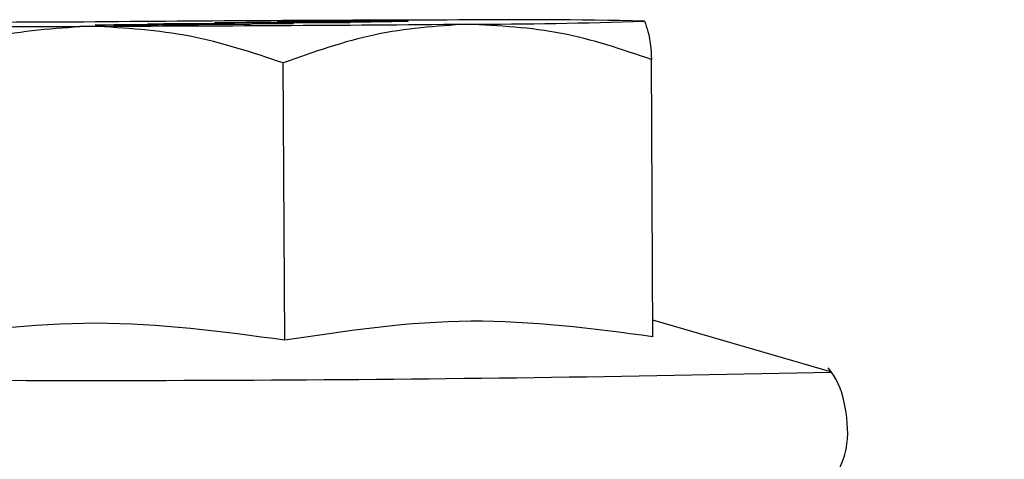
# Model space of a CAD drawing. Units: inches. Extents: x 0.4 to 11.3, y 0.4 to 7.9.
# Drawn here: x 5.4 to 5.9, y 2.2 to 2.4 of the extents above; entities that cross this region are included whole.
import ezdxf

# ---------------------------------------------------------------- set-up
doc = ezdxf.new("R2010")
doc.units = ezdxf.units.IN
doc.header["$MEASUREMENT"] = 0
doc.dimstyles.new('SLDDIMSTYLE0', dxfattribs={"dimtxt": 0.18, "dimasz": 0.0625, "dimexe": 0, "dimexo": 0.0625, "dimgap": 0, "dimtad": 0, "dimtih": 1, "dimtoh": 1, "dimdec": 0, "dimrnd": 1e-09, "dimzin": 0, "dimdsep": 46, "dimtxsty": 'Standard', "dimsah": 1, "dimcen": 0.09, "dimadec": 0, "dimazin": 0, "dimtfac": 0.0625, "dimtdec": 0, "dimtofl": 0, "dimtmove": 0, "dimatfit": 3, "dimfxl": 0, "dimfrac": 2, "dimtolj": 1, "dimtzin": 0, "dimarcsym": 0})

msp = doc.modelspace()

# ---------------------------------------------------------------- linework, layer by layer
at = {"color": 7, "linetype": 'Continuous', "lineweight": 25}
for p, q in [((5.465299227346001, 2.376748241422605), (5.469856926917289, 2.376827538284339)), ((5.50739652936771, 2.376654278063634), (5.465299227346001, 2.376748241422605)), ((5.469856926917289, 2.376827538284339), (5.534708315526291, 2.377129570350794)), ((5.46985741580053, 2.376738072651187), (5.469856926917289, 2.376827538284339)), ((5.473748578071714, 2.376729370529492), (5.473748193076162, 2.376799867492883)), ((5.481667661589785, 2.376711672956159), (5.481667264372152, 2.376785005442349)), ((5.481667264372152, 2.376785005442349), (5.493538027795635, 2.376762810143195)), ((5.503319298134899, 2.376933039287804), (5.486481157094985, 2.37685716460876)), ((5.493538027795635, 2.376762810143195), (5.503319298134899, 2.376933039287804)), ((5.493538449457431, 2.376685175484482), (5.493538027795635, 2.376762810143195)), ((5.501898420104558, 2.377141401325233), (5.49753913990778, 2.3770760865242)), ((5.510706330021498, 2.376966185571562), (5.498491227798068, 2.376753619138259)), ((5.498491227798068, 2.376753619138259), (5.511684444833344, 2.376728881646251)), ((5.498491655570905, 2.376674126723229), (5.498491227798068, 2.376753619138259)), ((5.503319811462303, 2.376837609279109), (5.503319298134899, 2.376933039287804)), ((5.511684444833344, 2.376728881646251), (5.50739652936771, 2.376654278063634)), ((5.530420400060657, 2.377054966768177), (5.510706330021498, 2.376966185571562)), ((5.518777248452226, 2.377668221906023), (5.537145829312369, 2.377987853769164)), ((5.525632931477014, 2.377681617306834), (5.518777248452226, 2.377668221906023)), ((5.540327796165127, 2.377937303242017), (5.525632931477014, 2.377681617306834)), ((5.534708315526291, 2.377129570350794), (5.530420400060657, 2.377054966768177)), ((5.533426347557917, 2.377213169385051), (5.547443870626294, 2.377457122122444)), ((5.533426918940205, 2.377107277274992), (5.533426347557917, 2.377213169385051)), ((5.554299556706602, 2.377470517523255), (5.535563604534809, 2.377144432401329)), ((5.535667709165516, 2.377485379573789), (5.546321486369951, 2.377670764098878)), ((5.541837825110033, 2.377497308324876), (5.535667709165516, 2.377485379573789)), ((5.537145829312369, 2.377987853769164), (5.542694647989719, 2.37799870697712)), ((5.537146400694657, 2.377881961659106), (5.537145829312369, 2.377987853769164)), ((5.552491602314467, 2.377682692849965), (5.541837825110033, 2.377497308324876)), ((5.542695060484954, 2.377922343414834), (5.542694647989719, 2.37799870697712)), ((5.546321486369951, 2.377670764098878), (5.552491602314467, 2.377682692849965)), ((5.546321999697355, 2.377575334090182), (5.546321486369951, 2.377670764098878)), ((5.547443870626294, 2.377457122122444), (5.554299556706602, 2.377470517523255)), ((5.547444443536342, 2.377351230012385), (5.547443870626294, 2.377457122122444)), ((5.555448201631802, 2.378221637735138), (5.554494657786111, 2.378200713532412)), ((5.566380867246438, 2.377852921994574), (5.566380583846934, 2.377905428054687)), ((5.579648198599149, 2.377911587983526), (5.575974482809061, 2.377847642055568)), ((5.550400173558163, 2.235326444028165), (5.54972925158649, 2.359704696088873)), ((5.715568971764112, 2.236876741674551), (5.714898040625878, 2.361254944846934)), ((5.79574523667217, 2.221017418216142), (5.715528871116248, 2.244309233591547))]:
    msp.add_line(p, q, dxfattribs=at)
at = {"color": 7, "linetype": 'Continuous', "lineweight": 25, "flags": 128}
msp.add_lwpolyline([(5.486481157094985, 2.37685716460876), (5.479349988363745, 2.376825093868133), (5.473748193076162, 2.376799867492883)], dxfattribs=at)
at = {"color": 7, "linetype": 'Continuous', "lineweight": 25}
for centre, radius, start, end in [((5.449925526289825, 0.3697796453479917), 2.008255544755146, 89.86252002639573, 92.13134844796711), ((5.434435803343075, 5.354490841882288), 2.978433331958215, 268.8611352080901, 270.5682954433069), ((5.673641012487397, -21.6958027803748), 24.07482735246723, 90.12054285362441, 90.52096038517277), ((5.413296435042131, 26.45644159310824), 24.08029090957825, 270.1205882884699, 270.5209149619789), ((5.65253223631841, -0.5993155020048783), 2.978433299999901, 88.86113517936043, 90.56829549168073), ((5.637040731421524, 4.385498092432001), 2.008357970082421, 269.8625777247723, 272.1312905963706), ((5.46522649387543, 16.884826171449), 14.66756253243161, 269.3267080642578, 271.291435732513)]:
    msp.add_arc(centre, radius, start, end, dxfattribs=at)
for points, knots in [([(5.473748193076162, 2.376799867492883), (5.4753222889833, 2.3767990461954), (5.477961986792996, 2.376797668911363), (5.48060166883482, 2.376788647311488), (5.481667264372152, 2.376785005442349)], [0, 0, 0, 0, 0.5963167076763342, 0.9999999999999999, 0.9999999999999999, 0.9999999999999999, 0.9999999999999999]), ([(5.49753913990778, 2.3770760865242), (5.496178288364882, 2.377093472754685), (5.494156921683262, 2.377119297722298), (5.487767753492154, 2.377033257800789), (5.490014415179826, 2.377218573537959), (5.490907697259988, 2.377212007717166), (5.491640922488935, 2.377206618349618)], [0, 0, 0, 0, 0.5071741261496326, 0.7533407194395, 0.7975367339413052, 1, 1, 1, 1]), ([(5.491640922488935, 2.377206618349618), (5.493219013431456, 2.377230068412297), (5.49708033886715, 2.377287446806058), (5.502989232177565, 2.377333593768793), (5.50927049237698, 2.377372705629916), (5.513268382525594, 2.377383506442464), (5.515218985113144, 2.377388776245315)], [0, 0, 0, 0, 0.2008057318924259, 0.4913381474396276, 0.7518198127239101, 1, 1, 1, 1]), ([(5.497730672139627, 2.377217178227629), (5.496780505365775, 2.377211689554205), (5.495522301710476, 2.37720442149437), (5.497325080863027, 2.377111479306655), (5.49900468464761, 2.377155027497111), (5.500814362576416, 2.377146505991649), (5.501898420104558, 2.377141401325233)], [0, 0, 0, 0, 0.2183520036944532, 0.2891400717756041, 0.5741711580941408, 1, 1, 1, 1]), ([(5.511609541809741, 2.377324928094005), (5.510129859877206, 2.377320526085902), (5.507163991864843, 2.37731170272006), (5.503235304531866, 2.377282875588939), (5.50008865489128, 2.377253425724636), (5.498428264369227, 2.37722790178879), (5.497730672139627, 2.377217178227629)], [0, 0, 0, 0, 0.3198312035783098, 0.6410682696001024, 0.8491993403010724, 1, 1, 1, 1]), ([(5.522555823968466, 2.377227151445751), (5.521249227170604, 2.377256006975097), (5.519058148830149, 2.3773043958319), (5.515409123018892, 2.377328493050133), (5.513066992061994, 2.377326295546343), (5.511609541809741, 2.377324928094005)], [0, 0, 0, 0, 0.3581482987340183, 0.6005915377345147, 1, 1, 1, 1]), ([(5.515218985113144, 2.377388776245315), (5.517386694173581, 2.377390879042472), (5.520882451932059, 2.377394270119999), (5.525545469090805, 2.377371822331496), (5.528040133603095, 2.377318155774269), (5.529207028522073, 2.377293052906674)], [0, 0, 0, 0, 0.4648845152767239, 0.7496963871840597, 1, 1, 1, 1]), ([(5.531192062535235, 2.377141890208474), (5.52973444690198, 2.37714499695806), (5.527639327130998, 2.377149462478553), (5.525093262509845, 2.37717371368624), (5.523672056706799, 2.377196322035603), (5.522888495362871, 2.377217963341415), (5.522555823968466, 2.377227151445751)], [0, 0, 0, 0, 0.5062963191534372, 0.7277305512050445, 0.8844043827756265, 1, 1, 1, 1]), ([(5.529207028522073, 2.377293052906674), (5.529579768395281, 2.377283166507921), (5.530206096303382, 2.377266554044661), (5.531145222139566, 2.377242612783217), (5.53217890410849, 2.377222886066469), (5.532959063563238, 2.377216809189092), (5.533426347557917, 2.377213169385051)], [0, 0, 0, 0, 0.2650632502309648, 0.4453950944474852, 0.6678140678059914, 1, 1, 1, 1]), ([(5.535563604534809, 2.377144432401329), (5.534698710180879, 2.377142826021785), (5.533241530279973, 2.377140119582582), (5.531784348745991, 2.377141378506203), (5.531192062535235, 2.377141890208474)], [0, 0, 0, 0, 0.5935398596918307, 1, 1, 1, 1]), ([(5.575974482809061, 2.377847642055568), (5.56813376801956, 2.377836923733722), (5.556251380380764, 2.377820680411725), (5.544369348132097, 2.377907703296252), (5.540327796165127, 2.377937303242017)], [0, 0, 0, 0, 0.6598602088945261, 0.9999999999999999, 0.9999999999999999, 0.9999999999999999, 0.9999999999999999]), ([(5.542694647989719, 2.37799870697712), (5.546535294928455, 2.377971722309242), (5.554430509523383, 2.377916249950789), (5.562325917090407, 2.377909099929955), (5.566380583846934, 2.377905428054687)], [0, 0, 0, 0, 0.4864525077258771, 1, 1, 1, 1]), ([(5.567235356854468, 2.378103230214104), (5.561161235750794, 2.378076695994553), (5.554095981137222, 2.378045832102659), (5.549362368054295, 2.37811648311628), (5.546519807782712, 2.378102466786629), (5.548072523292324, 2.378218955915723), (5.54875951284564, 2.378214180041888), (5.549318267306437, 2.378210295643941)], [0, 0, 0, 0, 0.7220671194303723, 0.8398890900905136, 0.8974327811020028, 0.9165782204192998, 0.9999999999999999, 0.9999999999999999, 0.9999999999999999, 0.9999999999999999]), ([(5.549318267306437, 2.378210295643941), (5.550303579000436, 2.378225407533251), (5.55262455796847, 2.378261004773668), (5.556556482274405, 2.378299555443185), (5.561215877463729, 2.378335218427988), (5.57099000818214, 2.378387199568763), (5.579153401667583, 2.378407120773992), (5.585603937714609, 2.378422862077244)], [0, 0, 0, 0, 0.08147041700435802, 0.1919099565506525, 0.3250873578073971, 0.466698703814496, 1, 1, 1, 1]), ([(5.632223747353035, 2.377145899051053), (5.618340644359084, 2.376155921052218), (5.590046650135378, 2.374138329466762), (5.563334478224736, 2.364575368810513), (5.54972925158649, 2.359704696088873)], [0, 0, 0, 0, 0.4906731401789886, 1, 1, 1, 1]), ([(5.55430510705915, 2.378186144811822), (5.554288374279345, 2.378184919121325), (5.553909489228391, 2.378157165465797), (5.554620560660818, 2.378159834206115), (5.555300228896751, 2.378162385086297)], [0, 0, 0, 0, 0.04416320929659372, 1, 1, 1, 1]), ([(5.555300228896751, 2.378162385086297), (5.557968114435799, 2.378158426076111), (5.563163924247874, 2.378150715751334), (5.568359727818749, 2.378161722995996), (5.570887649055238, 2.378167078365413)], [0, 0, 0, 0, 0.513468667164731, 1, 1, 1, 1]), ([(5.581908797762293, 2.378358916149287), (5.577361339497375, 2.37834926120673), (5.571590641333056, 2.378337009140621), (5.564607035427289, 2.378306601405302), (5.561097457943366, 2.378283219375549), (5.558047880542886, 2.37825904901397), (5.556211365881884, 2.378232620226258), (5.555448201631802, 2.378221637735138)], [0, 0, 0, 0, 0.5155643937538814, 0.6542482255584359, 0.791765911722576, 0.9134682585463287, 1, 1, 1, 1]), ([(5.566380583846934, 2.377905428054687), (5.568771620295883, 2.37790472299006), (5.5731941602474, 2.377903418879252), (5.577616696702616, 2.377909016639831), (5.579648198599149, 2.377911587983526)], [0, 0, 0, 0, 0.5406477895418311, 1, 1, 1, 1]), ([(5.591925401216302, 2.378194260273628), (5.587167012300171, 2.378169865901563), (5.57893703932127, 2.378127674095372), (5.570706978128003, 2.378110482154024), (5.567235356854468, 2.378103230214104)], [0, 0, 0, 0, 0.5781779512920517, 1, 1, 1, 1]), ([(5.570887649055238, 2.378167078365413), (5.575420033843366, 2.378176756070984), (5.581171719842223, 2.378189037270891), (5.588131473363912, 2.378218772507984), (5.591636130520182, 2.378242594840597), (5.594691325899054, 2.378266436043244), (5.596538303582372, 2.378292718620415), (5.597308063757547, 2.378303672343023)], [0, 0, 0, 0, 0.5146370979680358, 0.6530846627648029, 0.7902615044658498, 0.9125878225158843, 1, 1, 1, 1]), ([(5.597308063757547, 2.378303672343023), (5.597954456969572, 2.378306332848025), (5.598790344913488, 2.378309773298843), (5.597591042345754, 2.378386857963116), (5.596355713243897, 2.378354284153443), (5.590777423054468, 2.378406242906607), (5.585944761399666, 2.378380453768176), (5.581908797762293, 2.378358916149287)], [0, 0, 0, 0, 0.06196263706280074, 0.08012742140605239, 0.1639484660215923, 0.3017773990543492, 0.9999999999999999, 0.9999999999999999, 0.9999999999999999, 0.9999999999999999]), ([(5.585603937714609, 2.378422862077244), (5.59166537238299, 2.378448303726701), (5.598717449586846, 2.378477903398393), (5.603459473749278, 2.378410455857717), (5.606298752137036, 2.3784225838607), (5.604729237127198, 2.378308239568259), (5.604037876474508, 2.378312361735748), (5.603478179702063, 2.378315698870759)], [0, 0, 0, 0, 0.7211956011677586, 0.8390632476908358, 0.8965298202715568, 0.9162348545394248, 1, 1, 1, 1]), ([(5.603478179702063, 2.378315698870759), (5.601662652864789, 2.37828990120697), (5.597811878331886, 2.378235183763697), (5.593960806201147, 2.378208410651528), (5.591925401216302, 2.378194260273628)], [0, 0, 0, 0, 0.4714705630676087, 1, 1, 1, 1]), ([(5.714898040625878, 2.361254944846934), (5.701569478136149, 2.365768813841461), (5.674741856480372, 2.374854292465448), (5.646456370991819, 2.376378800637447), (5.632223747353035, 2.377145899051053)], [0, 0, 0, 0, 0.4968223669152119, 1, 1, 1, 1]), ([(5.711730480551135, 2.378529438623841), (5.712295136567382, 2.37697169415499), (5.714303739700253, 2.37143046138615), (5.714649488383057, 2.365510612890901), (5.714898040625878, 2.361254944846934)], [0, 0, 0, 0, 0.28111875711314, 1, 1, 1, 1]), ([(5.463977287061613, 2.376204016598426), (5.449588900358862, 2.375321143060124), (5.420320310170736, 2.373525218032925), (5.392532503014448, 2.364141816038325), (5.378405132265113, 2.359371277718328)], [0, 0, 0, 0, 0.4915982153655783, 1, 1, 1, 1]), ([(5.54972925158649, 2.359704696088873), (5.535900295178148, 2.364316649907993), (5.508047767556154, 2.373605461539573), (5.478735718214923, 2.375333806074197), (5.463977287061613, 2.376204016598426)], [0, 0, 0, 0, 0.4965063349374687, 1, 1, 1, 1]), ([(5.550400173558163, 2.235326444028165), (5.522166918489475, 2.239099919057289), (5.465051730167175, 2.246733567263758), (5.407950782990901, 2.238936091717061), (5.379076051181268, 2.234993074545945)], [0, 0, 0, 0, 0.4943213162384963, 1, 1, 1, 1]), ([(5.715568971764112, 2.236876741674551), (5.688340328212804, 2.240448066495977), (5.633220058847209, 2.247677673280396), (5.578227284907189, 2.239476401861355), (5.550400173558163, 2.235326444028165)], [0, 0, 0, 0, 0.4939860393408018, 1, 1, 1, 1]), ([(5.797956553349072, 2.174959239173045), (5.799366818628913, 2.177953292224551), (5.803474843888434, 2.186674804226411), (5.802930175602598, 2.202601097074717), (5.799420132841727, 2.216098007618267), (5.794970377589309, 2.221864522686822), (5.794126862034439, 2.222957649135762)], [0, 0, 0, 0, 0.1950684765543671, 0.568223752280578, 0.9181505587352241, 1, 1, 1, 1])]:
    msp.add_open_spline(points, degree=3, knots=knots, dxfattribs=at)

# ---------------------------------------------------------------- leaders
at = {"color": 7, "linetype": 'Continuous', "lineweight": 0}
msp.add_leader([(5.848862961690958, 2.003161219168755), (6.106277893061196, 2.363715572217172), (6.356277893061195, 2.363715572217172)], dimstyle='SLDDIMSTYLE0', dxfattribs=at)

doc.saveas('drawing.dxf')
